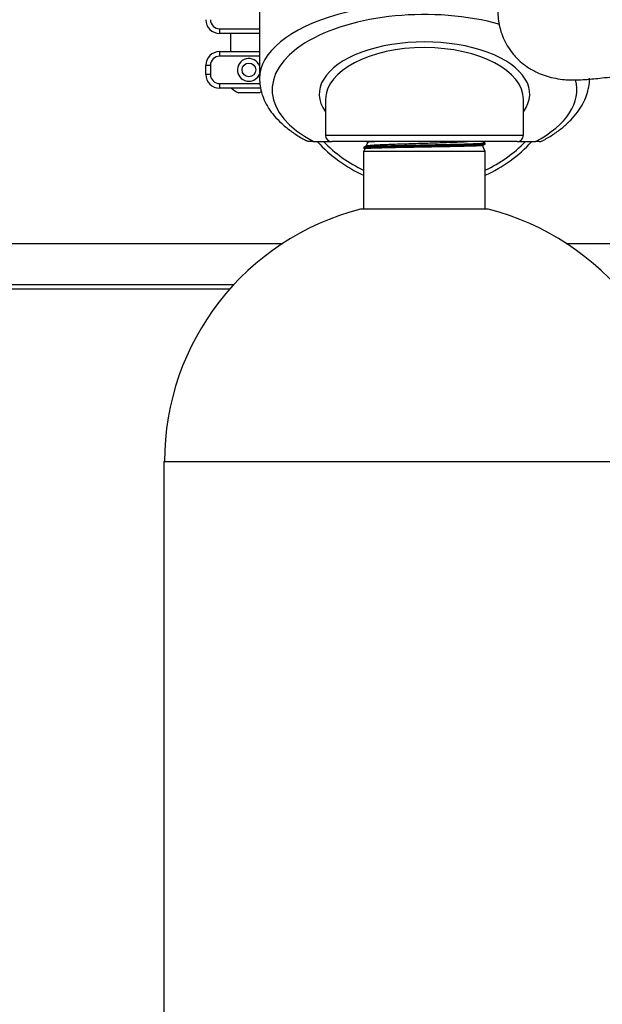
# Model space of a CAD drawing. Units: millimetres. Extents: x 2 to 415, y -12 to 292.
# Drawn here: x 200 to 221, y 225 to 261 of the extents above; entities that cross this region are included whole.
import ezdxf

# ---------------------------------------------------------------- set-up
doc = ezdxf.new("R2010")
doc.units = ezdxf.units.MM

msp = doc.modelspace()

# ---------------------------------------------------------------- linework, layer by layer
at = {"color": 7, "linetype": 'Continuous', "lineweight": 25}
for p, q in [((208.3787, 262.1567), (208.3787, 259.1168)), ((206.9204, 260.9344), (206.9204, 260.7678)), ((208.3787, 260.7678), (206.9204, 260.7678)), ((207.3232, 260.7678), (207.3232, 260.1011)), ((206.9204, 260.1011), (206.9204, 259.9344)), ((206.9204, 260.1011), (208.3787, 260.1011)), ((206.4204, 259.2678), (206.4204, 259.6011)), ((206.5871, 259.6011), (206.4204, 259.6011)), ((206.5871, 259.6011), (206.5871, 259.2678)), ((206.5871, 259.2678), (206.4204, 259.2678)), ((206.9204, 258.9344), (206.9204, 258.7678)), ((208.4175, 258.7678), (206.9204, 258.7678)), ((208.3717, 258.6011), (207.6079, 258.6011)), ((208.3717, 258.6011), (208.4516, 258.6426)), ((210.7898, 258.3484), (210.7898, 257.0474)), ((218.0232, 257.0474), (218.0232, 258.3484)), ((210.3549, 256.8178), (211.0195, 256.8178)), ((217.7935, 256.8178), (211.0195, 256.8178)), ((212.3421, 256.7977), (212.2784, 256.661)), ((212.3002, 256.8178), (212.3406, 256.7944)), ((216.6207, 256.7599), (216.5206, 256.8178)), ((216.6206, 256.7273), (216.6196, 256.7596)), ((217.7935, 256.8178), (218.4581, 256.8178)), ((212.2289, 256.555), (212.184, 256.4586)), ((212.184, 256.4586), (212.184, 254.3438)), ((216.629, 256.4586), (212.184, 256.4586)), ((212.1871, 256.575), (212.2274, 256.5517)), ((212.1887, 256.6085), (212.1876, 256.5757)), ((212.2821, 256.6631), (212.1881, 256.6088)), ((212.2812, 256.6597), (212.2791, 256.6611)), ((216.629, 256.4586), (216.529, 256.6731)), ((216.629, 254.3438), (216.629, 256.4586)), ((216.7383, 254.3438), (212.0747, 254.3438)), ((186.957, 253.1011), (209.2313, 253.1011)), ((219.5816, 253.1011), (228.6205, 253.1011)), ((186.9647, 251.6011), (207.4472, 251.6011)), ((186.9655, 251.4344), (207.2959, 251.4344)), ((204.8815, 245.1344), (204.8815, 203.4678)), ((204.8815, 245.1344), (223.9315, 245.1344))]:
    msp.add_line(p, q, dxfattribs=at)
at = {"color": 8, "linetype": 'Continuous', "lineweight": 25}
for p, q in [((206.9204, 260.9344), (208.3787, 260.9344)), ((208.3787, 259.9344), (206.9204, 259.9344)), ((206.9204, 258.9344), (208.3931, 258.9344)), ((210.7898, 257.0474), (218.0232, 257.0474))]:
    msp.add_line(p, q, dxfattribs=at)
at = {"color": 7, "linetype": 'Continuous', "lineweight": 25}
msp.add_circle((207.9898, 259.4344), 0.25, dxfattribs=at)
for centre, radius, start, end in [((206.9204, 261.2678), 0.5, 180, 270), ((206.9204, 261.2678), 0.3333, 180, 270), ((206.9204, 259.6011), 0.5, 90, 180), ((206.9204, 259.6011), 0.3333, 90, 180), ((207.9898, 259.4344), 0.4167, 21.03947, 270), ((206.9204, 259.2678), 0.5, 180, 270), ((206.9204, 259.2678), 0.3333, 180, 270), ((207.9898, 259.4344), 0.4167, 270, 338.96053), ((207.9898, 259.4344), 0.9167, 226.65824, 245.38002), ((214.4065, 260.4344), 5.3333, 222.6973, 245.3724), ((211.0195, 257.0474), 0.2296, 180, 270), ((214.4065, 260.4344), 5.3333, 294.6276, 317.3027), ((217.7935, 257.0474), 0.2296, 270, 0), ((214.4065, 245.1344), 9.5, 104.2087, 180), ((214.4065, 245.1344), 9.5, 0, 75.7913)]:
    msp.add_arc(centre, radius, start, end, dxfattribs=at)
at = {"color": 8, "linetype": 'Continuous', "lineweight": 25}
for start, end in [(224.427, 244.5222), (295.4778, 315.573)]:
    msp.add_arc((214.4065, 260.4344), 5.1667, start, end, dxfattribs=at)
for centre, major_axis, ratio, start_param, end_param in [((214.4065, 258.7051), (5.5685, 0), 0.4940476, 1.0533229, 3.8975913), ((214.4065, 259.1168), (6.0278, 0), 0.4564059, 1.1059446, 3.1404024), ((214.4065, 258.5543), (3.8463, 0), 0.4940476, 5.9358953, 9.772068), ((214.4065, 258.3484), (3.6167, 0), 0.5254157, 0, 3.1396291), ((214.4065, 258.7051), (5.5685, 0), 0.4940476, 5.5271867, 6.4160593)]:
    msp.add_ellipse(centre, major_axis=major_axis, ratio=ratio, start_param=start_param, end_param=end_param, dxfattribs=at)
at = {"color": 7, "linetype": 'Continuous', "lineweight": 25}
msp.add_ellipse((214.4065, 258.3484), major_axis=(3.6167, 0), ratio=0.5254157, start_param=6.2739342, end_param=6.2831853, dxfattribs=at)
for points, knots in [([(217.4869, 263.2675), (217.4365, 263.1502), (217.331, 262.9041), (217.1729, 262.419), (217.071, 261.8452), (217.0861, 261.2183), (217.2304, 260.697), (217.4241, 260.3157), (217.6252, 260.0241), (217.8748, 259.76), (218.1258, 259.5629), (218.3473, 259.425), (218.5576, 259.319), (218.8116, 259.22), (219.1201, 259.1372), (219.4266, 259.0878), (219.6965, 259.0691), (219.8971, 259.0663), (220.0915, 259.0711), (220.3309, 259.0865), (220.6074, 259.1115), (220.9185, 259.1436), (221.2256, 259.1757), (221.5178, 259.2016), (221.6923, 259.2161), (221.7815, 259.2206), (221.784, 259.2207)], [0, 0, 0, 0, 0.0641234, 0.1345236, 0.2032481, 0.2733058, 0.3437362, 0.3784724, 0.4133558, 0.4552461, 0.4871978, 0.5079911, 0.5305817, 0.5647862, 0.5993819, 0.6350771, 0.6641409, 0.6845293, 0.7145358, 0.7575651, 0.7987821, 0.8489012, 0.9096622, 0.9514921, 0.9986521, 1, 1, 1, 1]), ([(208.3816, 259.1213), (208.3841, 259.0308), (208.3895, 258.8373), (208.4616, 258.5451), (208.582, 258.2486), (208.7532, 257.9614), (208.9733, 257.6848), (209.2416, 257.4206), (209.5578, 257.1728), (209.8459, 256.9821), (210.0395, 256.8804), (210.0996, 256.8487)], [0, 0, 0, 0, 0.10167108, 0.2174263, 0.33392384, 0.45241783, 0.5734145, 0.69652522, 0.82066536, 0.94425782, 1, 1, 1, 1]), ([(218.7163, 256.8475), (218.7313, 256.8553), (218.8799, 256.9322), (219.1375, 257.092), (219.4709, 257.3352), (219.7611, 257.6005), (220.0058, 257.8849), (220.1985, 258.1852), (220.3379, 258.4962), (220.4138, 258.8119), (220.4438, 259.0258), (220.434, 259.1314), (220.4339, 259.1325)], [0, 0, 0, 0, 0.01377, 0.1359849, 0.2599797, 0.3856541, 0.512202, 0.6379066, 0.7612336, 0.8813812, 0.9986564, 1, 1, 1, 1]), ([(210.2125, 256.8178), (210.1733, 256.8187), (210.1319, 256.8197), (210.1002, 256.8457), (210.0985, 256.8471)], [0, 0, 0, 0, 0.9483, 1, 1, 1, 1]), ([(210.3549, 256.8178), (210.3312, 256.8178), (210.2874, 256.8178), (210.2392, 256.8178), (210.2182, 256.8178), (210.2125, 256.8178)], [0, 0, 0, 0, 0.4650425, 0.855776, 1, 1, 1, 1]), ([(212.1892, 256.5757), (212.1887, 256.5758), (212.1785, 256.5786), (212.2161, 256.5845), (212.3081, 256.5925), (212.4656, 256.6002), (212.6774, 256.6086), (212.9378, 256.6171), (213.2406, 256.6248), (213.5758, 256.6327), (213.935, 256.6413), (214.3072, 256.6494), (214.6823, 256.6572), (215.0496, 256.6655), (215.3981, 256.6739), (215.7189, 256.6817), (216.0018, 256.6897), (216.2398, 256.6982), (216.4258, 256.7062), (216.5513, 256.7139), (216.6132, 256.7205), (216.6121, 256.7242), (216.6118, 256.7252)], [0, 0, 0, 0, 0.0023696, 0.0568186, 0.1112384, 0.1656578, 0.2200773, 0.2744974, 0.3288989, 0.3833003, 0.4376859, 0.4920717, 0.5464574, 0.600843, 0.6551992, 0.7095556, 0.7639182, 0.8182813, 0.8726137, 0.9269454, 0.9812801, 1, 1, 1, 1]), ([(216.6188, 256.7596), (216.619, 256.7596), (216.6294, 256.7568), (216.5931, 256.751), (216.5035, 256.7429), (216.3481, 256.7353), (216.1385, 256.727), (215.8801, 256.7184), (215.5791, 256.7107), (215.2453, 256.7028), (214.8873, 256.6943), (214.5157, 256.686), (214.141, 256.6783), (213.7735, 256.6702), (213.4242, 256.6617), (213.1022, 256.6538), (212.8179, 256.6459), (212.5776, 256.6374), (212.389, 256.6292), (212.2607, 256.6215), (212.1966, 256.6149), (212.1974, 256.611), (212.1976, 256.6099)], [0, 0, 0, 0, 0.0011397, 0.0553387, 0.1095697, 0.1638013, 0.2180276, 0.2722539, 0.3265053, 0.380757, 0.4350169, 0.4892766, 0.5435439, 0.5978114, 0.6521029, 0.7063945, 0.7606803, 0.8149663, 0.8695547, 0.9241428, 0.9787301, 1, 1, 1, 1]), ([(212.2827, 256.662), (212.2921, 256.6655), (212.3115, 256.6728), (212.4161, 256.6831), (212.5734, 256.6936), (212.7854, 256.7051), (213.0415, 256.7163), (213.3365, 256.7267), (213.6599, 256.7377), (214.0031, 256.7491), (214.3557, 256.7598), (214.7093, 256.7705), (215.052, 256.782), (215.3745, 256.7929), (215.6648, 256.8033), (215.8667, 256.8119), (215.9547, 256.8167), (215.9738, 256.8178)], [0, 0, 0, 0, 0.0657795, 0.1370246, 0.2082628, 0.2792524, 0.3502456, 0.4210458, 0.4918422, 0.5619269, 0.6320108, 0.7022305, 0.7724497, 0.8418181, 0.9111811, 0.9806668, 1, 1, 1, 1]), ([(212.6953, 256.8178), (212.6861, 256.8175), (212.6058, 256.8151), (212.4999, 256.8104), (212.3895, 256.8036), (212.3408, 256.7987), (212.3463, 256.7959), (212.3477, 256.7951)], [0, 0, 0, 0, 0.0374042, 0.3244004, 0.611388, 0.9000412, 1, 1, 1, 1]), ([(216.511, 256.6628), (216.5145, 256.6648), (216.5511, 256.6859), (216.5877, 256.7071), (216.6208, 256.7262)], [0, 0, 0, 0, 0.09493784, 1, 1, 1, 1]), ([(218.6005, 256.8178), (218.5848, 256.8178), (218.5489, 256.8178), (218.497, 256.8178), (218.4652, 256.8178), (218.4581, 256.8178)], [0, 0, 0, 0, 0.37490874, 0.85881174, 1, 1, 1, 1]), ([(218.6005, 256.8178), (218.6397, 256.8188), (218.6816, 256.8199), (218.7137, 256.8465), (218.7158, 256.8482)], [0, 0, 0, 0, 0.9345276, 1, 1, 1, 1]), ([(216.5055, 256.6723), (216.5031, 256.6697), (216.4986, 256.6649), (216.3734, 256.6584), (216.2113, 256.6521), (215.9935, 256.6452), (215.732, 256.6387), (215.4314, 256.6326), (215.1016, 256.626), (214.7505, 256.6192), (214.3888, 256.613), (214.0272, 256.6066), (213.6749, 256.5998), (213.3423, 256.5933), (213.0383, 256.5871), (212.7732, 256.5805), (212.5528, 256.5737), (212.3841, 256.5675), (212.2754, 256.5612), (212.226, 256.556), (212.2327, 256.5532), (212.2343, 256.5525)], [0, 0, 0, 0, 0.06124588, 0.11494881, 0.16865483, 0.22254758, 0.27643916, 0.33037167, 0.38430555, 0.43858171, 0.49285862, 0.54706414, 0.60126968, 0.65585633, 0.71044577, 0.76498348, 0.81952014, 0.87434016, 0.92916352, 0.98409389, 1, 1, 1, 1])]:
    msp.add_open_spline(points, degree=3, knots=knots, dxfattribs=at)

doc.saveas('drawing.dxf')
